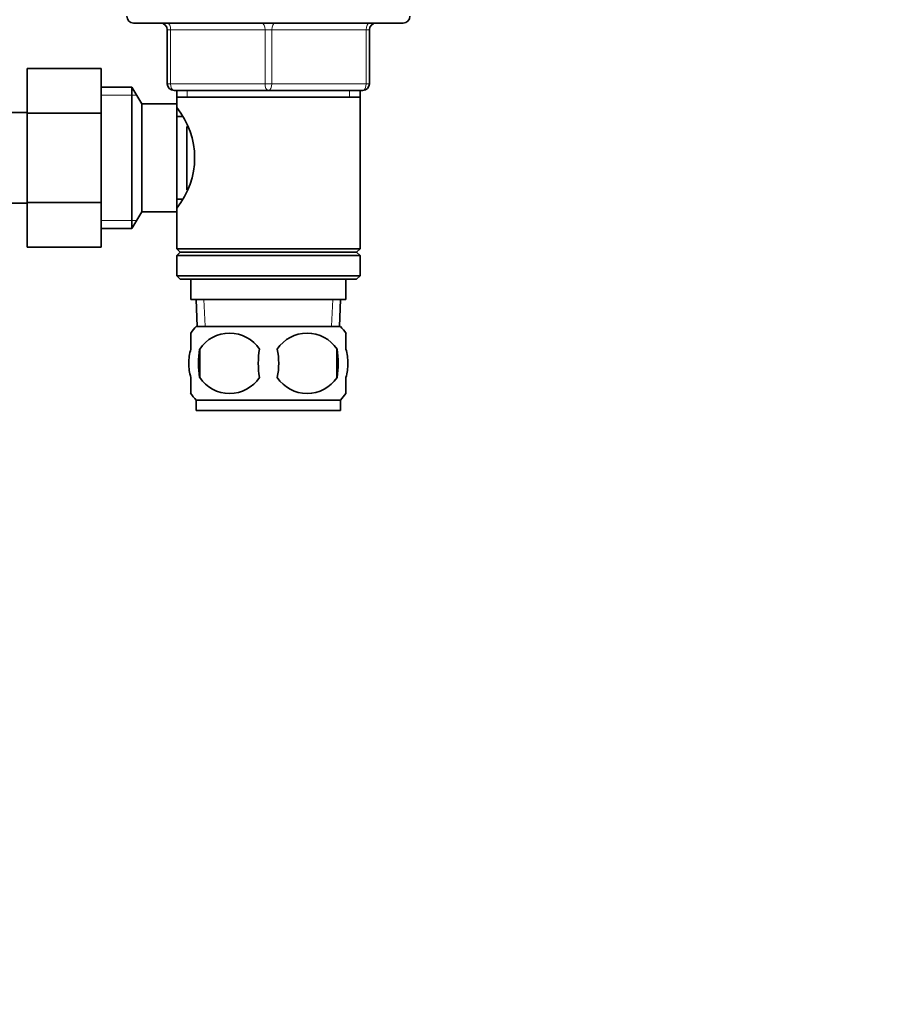
# Model space of a CAD drawing. Units: millimetres. Extents: x 0 to 1478, y 0 to 1758.
# Drawn here: x 780 to 909, y 993 to 1139 of the extents above; entities that cross this region are included whole.
import ezdxf
from ezdxf import colors
from ezdxf.entities.mleader import LeaderData, LeaderLine
from ezdxf.math import Vec2, Vec3

# ---------------------------------------------------------------- set-up
doc = ezdxf.new("R2010")
doc.units = ezdxf.units.MM
doc.layers.add('DV1_Défaut', color=7, linetype='Continuous')
doc.layers.add('Défaut', color=7, linetype='Continuous')

# ---------------------------------------------------------------- blocks, each defined once
blk = doc.blocks.new('_DOT')
at = {"color": 0}
blk.add_line((0, 0), (-1, 0), dxfattribs=at)
at = {"color": 0, "const_width": 0.333}
blk.add_lwpolyline([(-0.1665, 0, 1), (0.1665, 0, 1)], format="xyb", close=True, dxfattribs=at)
blk = doc.blocks.new('SE')
at = {"layer": 'DV1_Défaut', "color": 7, "linetype": 'Continuous', "lineweight": 35}
for p, q in [((796.57, 1138.91), (836.57, 1138.91)), ((801.57, 1129.91), (801.57, 1137.91)), ((831.57, 1137.91), (831.57, 1129.91)), ((780.77, 1132.18), (780.77, 1125.54)), ((791.77, 1132.18), (780.77, 1132.18)), ((791.77, 1132.18), (791.77, 1125.54)), ((796.32, 1129.41), (791.77, 1129.41)), ((796.32, 1108.41), (796.32, 1129.41)), ((797.77, 1126.91), (796.32, 1129.41)), ((816.57, 1128.91), (802.57, 1128.91)), ((802.97, 1128.91), (802.97, 1127.91)), ((802.97, 1127.91), (802.97, 1126.91)), ((802.97, 1127.91), (830.17, 1127.91)), ((830.57, 1128.91), (816.57, 1128.91)), ((830.17, 1127.91), (830.17, 1128.91)), ((830.17, 1105.41), (830.17, 1127.91)), ((797.77, 1110.91), (797.77, 1126.91)), ((802.97, 1126.91), (797.77, 1126.91)), ((802.97, 1110.91), (802.97, 1126.91)), ((780.77, 1125.66), (762.77, 1125.66)), ((780.77, 1125.54), (780.77, 1112.27)), ((791.77, 1125.54), (780.77, 1125.54)), ((791.77, 1125.54), (791.77, 1112.27)), ((803.73, 1125.06), (802.97, 1125.06)), ((804.47, 1114.17), (804.47, 1123.57)), ((762.77, 1112.16), (780.77, 1112.16)), ((780.77, 1112.27), (780.77, 1105.64)), ((791.77, 1112.27), (780.77, 1112.27)), ((791.77, 1112.27), (791.77, 1105.64)), ((802.97, 1112.76), (803.73, 1112.76)), ((796.32, 1108.41), (797.77, 1110.91)), ((797.77, 1110.91), (802.97, 1110.91)), ((802.97, 1110.91), (802.97, 1105.41)), ((791.77, 1108.41), (796.32, 1108.41)), ((791.77, 1105.64), (780.77, 1105.64)), ((830.17, 1105.41), (802.97, 1105.41)), ((802.97, 1105.41), (803.47, 1104.91)), ((803.47, 1104.91), (802.97, 1104.41)), ((802.97, 1104.41), (830.17, 1104.41)), ((802.97, 1104.41), (802.97, 1101.41)), ((803.47, 1104.91), (829.67, 1104.91)), ((829.67, 1104.91), (830.17, 1105.41)), ((830.17, 1104.41), (829.67, 1104.91)), ((830.17, 1101.41), (830.17, 1104.41)), ((830.17, 1101.41), (802.97, 1101.41)), ((802.97, 1101.41), (803.47, 1100.91)), ((803.47, 1100.91), (829.67, 1100.91)), ((805.07, 1100.91), (805.07, 1097.91)), ((828.07, 1097.91), (828.07, 1100.91)), ((829.67, 1100.91), (830.17, 1101.41)), ((805.07, 1097.91), (828.07, 1097.91)), ((805.85, 1097.91), (806.02, 1093.91)), ((827.11, 1093.91), (827.29, 1097.91)), ((805.07, 1090.53), (805.07, 1092.9)), ((827.27, 1093.91), (805.87, 1093.91)), ((828.07, 1090.53), (828.07, 1092.9)), ((806.38, 1090.53), (806.38, 1086.33)), ((826.75, 1090.53), (826.75, 1086.33)), ((805.07, 1083.95), (805.07, 1086.33)), ((828.07, 1083.95), (828.07, 1086.33)), ((827.27, 1082.95), (805.87, 1082.95)), ((805.87, 1082.95), (805.87, 1081.41)), ((827.27, 1081.41), (827.27, 1082.95)), ((827.27, 1081.41), (805.87, 1081.41))]:
    blk.add_line(p, q, dxfattribs=at)
at = {"layer": 'DV1_Défaut', "color": 7, "linetype": 'Continuous', "lineweight": 18}
for p, q in [((801.57, 1137.91), (802.07, 1137.91)), ((802.07, 1137.91), (802.07, 1129.91)), ((816.07, 1137.91), (802.07, 1137.91)), ((816.07, 1137.91), (817.07, 1137.91)), ((816.07, 1129.91), (816.07, 1137.91)), ((831.07, 1137.91), (817.07, 1137.91)), ((817.07, 1137.91), (817.07, 1129.91)), ((831.57, 1137.91), (831.07, 1137.91)), ((831.07, 1129.91), (831.07, 1137.91)), ((801.57, 1129.91), (802.07, 1129.91)), ((802.07, 1129.91), (816.07, 1129.91)), ((816.07, 1129.91), (817.07, 1129.91)), ((817.07, 1129.91), (831.07, 1129.91)), ((831.07, 1129.91), (831.57, 1129.91)), ((791.77, 1128.22), (797.01, 1128.22)), ((804.51, 1128.91), (804.51, 1127.91)), ((828.62, 1128.91), (828.62, 1127.91)), ((791.77, 1109.59), (797.01, 1109.59)), ((807.18, 1093.96), (807.01, 1097.91)), ((825.95, 1093.96), (826.12, 1097.91))]:
    blk.add_line(p, q, dxfattribs=at)
at = {"layer": 'DV1_Défaut', "color": 7, "linetype": 'Continuous', "lineweight": 35}
for centre, radius, start, end in [((796.57, 1139.91), 1, 180, 270), ((836.57, 1139.91), 1, 270, 0), ((800.57, 1137.91), 1, 0, 90), ((832.57, 1137.91), 1, 90, 180), ((802.57, 1129.91), 1, 180, 270), ((830.57, 1129.91), 1, 270, 0), ((793.87, 1118.91), 11.76, 320.6571, 39.3429), ((811.7, 1088.43), 8, 136.7732, 145.9664), ((810.82, 1087.59), 5.32, 33.5056, 146.4944), ((822.32, 1087.59), 5.32, 33.5056, 146.4944), ((821.44, 1088.43), 8, 33.6053, 43.2268), ((817.69, 1088.43), 11.51, 169.4812, 190.5188), ((826.9, 1088.43), 11.83, 169.7706, 190.2294), ((808.51, 1088.43), 9.6, 347.3552, 12.6448), ((814.96, 1088.43), 11.98, 349.902, 10.098), ((810.82, 1089.26), 5.32, 213.5056, 326.4944), ((822.32, 1089.26), 5.32, 213.5056, 326.4944), ((811.7, 1088.43), 8, 213.6053, 223.2268), ((821.44, 1088.43), 8, 316.7732, 325.9664)]:
    blk.add_arc(centre, radius, start, end, dxfattribs=at)
at = {"layer": 'DV1_Défaut', "color": 7, "linetype": 'Continuous', "lineweight": 18}
for centre, major_axis, start_param, end_param in [((801.57, 1137.91), (0, 1), 4.712389, 6.283185), ((815.57, 1137.91), (0, 1), 4.712389, 6.283185), ((817.57, 1137.91), (0, 1), 0, 1.570796), ((831.57, 1137.91), (0, 1), 0, 1.570796), ((802.57, 1129.91), (0, -1), 4.712389, 6.283185), ((816.57, 1129.91), (0, -1), 4.712389, 6.283185), ((816.57, 1129.91), (0, -1), 0, 1.570796), ((830.57, 1129.91), (0, -1), 0, 1.570796)]:
    blk.add_ellipse(centre, major_axis=major_axis, ratio=0.5, start_param=start_param, end_param=end_param, dxfattribs=at)
at = {"layer": 'DV1_Défaut', "color": 7, "linetype": 'Continuous', "lineweight": 35}
for points in [[(805.07, 1090.53), (804.87, 1089.85), (804.76, 1089.14), (804.76, 1087.71), (804.86, 1087.01), (805.07, 1086.33)], [(828.07, 1090.53), (828.27, 1089.85), (828.37, 1089.14), (828.37, 1087.71), (828.27, 1087.01), (828.07, 1086.33)]]:
    blk.add_open_spline(points, degree=3, knots=[0, 0, 0, 0, 0.5, 0.5, 1, 1, 1, 1], dxfattribs=at)

msp = doc.modelspace()

# ---------------------------------------------------------------- block references
at = {"layer": 'Défaut'}
msp.add_blockref('SE', (0, 0), dxfattribs=at)

# ---------------------------------------------------------------- leaders
at = {"layer": 'Défaut', "color": 7, "linetype": 'Continuous', "lineweight": 18}
ml = msp.add_multileader_mtext('Standard', dxfattribs=at)
ml.set_content('{\\pxsm0.9;\\fSolid Edge ISO|b1||i0||c0|p34;\\W1.;05/10/2020\\P}', color=256)
ml.set_leader_properties()
ml.set_arrow_properties(name='DOT')
ml.build(insert=Vec2(0, 0))
ml.multileader.update_dxf_attribs({"leader_type": 0, "dogleg_length": 0, "arrow_head_size": 12})
ctx = ml.context
ctx.base_point, ctx.char_height, ctx.arrow_head_size, ctx.landing_gap_size = Vec3(1390.41, 1750.71), 12, 12, 4.2
notes = []
notes.append((ctx, [(0, (0, 0, 0), (0, 0), (1, 0), 1, [])]))
ctx.mtext.insert = Vec3(1392.41, 1756.83)
for ctx, leaders in notes:
    for number, flags, end, landing, length, lines in leaders:
        leader = LeaderData()
        leader.index, (leader.has_last_leader_line, leader.has_dogleg_vector, leader.attachment_direction) = number, flags
        leader.last_leader_point, leader.dogleg_vector, leader.dogleg_length = Vec3(end), Vec3(landing), length
        for number, points, colour, breaks in lines:
            line = LeaderLine()
            line.index, line.vertices, line.color, line.breaks = number, Vec3.list(points), colors.encode_raw_color(colour), breaks
            leader.lines.append(line)
        ctx.leaders.append(leader)

doc.saveas('drawing.dxf')
